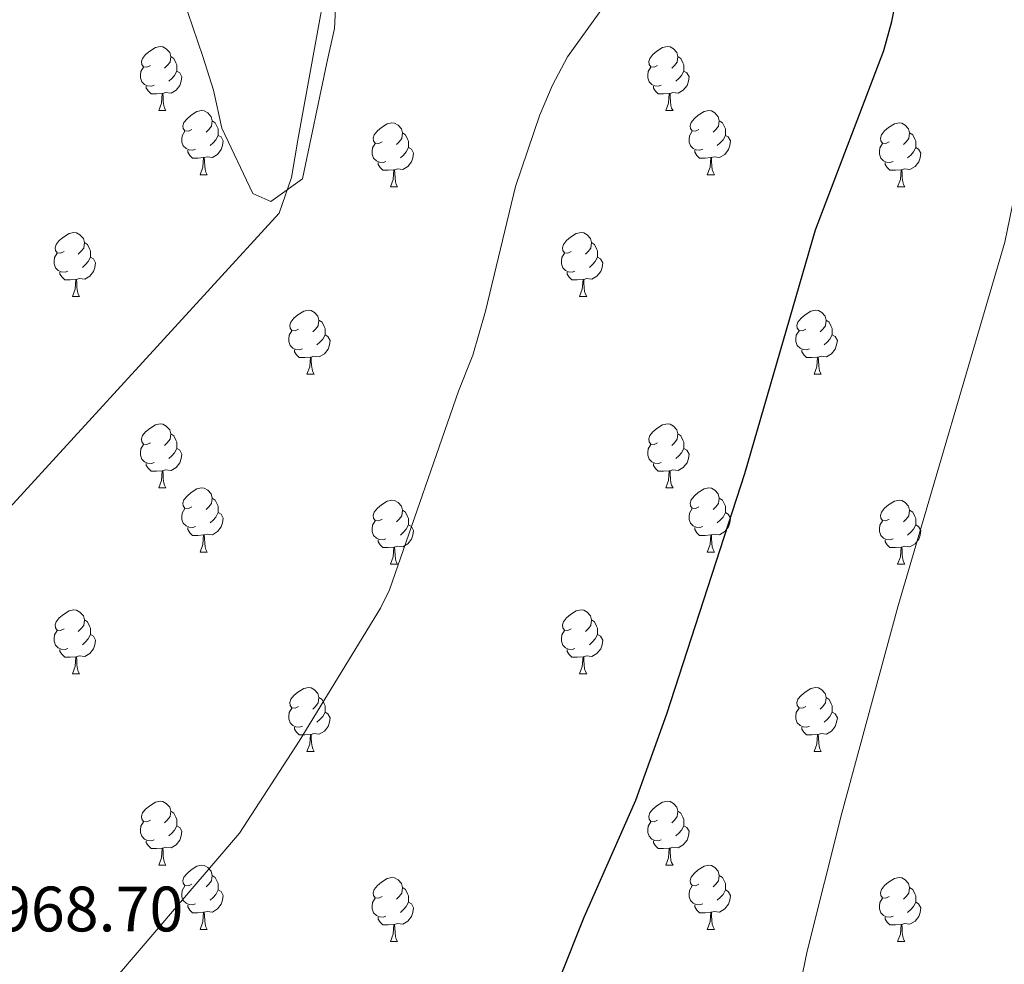
# Model space of a CAD drawing. Extents: x 592546 to 597042, y 763573 to 766604.
# Drawn here: x 594212 to 594366, y 764486 to 764633 of the extents above; entities that cross this region are included whole.
import ezdxf

# ---------------------------------------------------------------- set-up
doc = ezdxf.new("R2010")
doc.units = 0
doc.header["$MEASUREMENT"] = 0
for name, color, linetype in [('Nivel 1', 7, 'Continuous'), ('Nivel 36', 7, 'Continuous'), ('Nivel 4', 7, 'Continuous'), ('Nivel 41', 7, 'Continuous'), ('Nivel 5', 7, 'Continuous'), ('Nivel 61', 7, 'Continuous'), ('Nivel 63', 7, 'Continuous')]:
    doc.layers.add(name, color=color, linetype=linetype)
doc.styles.add('Style-arial', font='arial.shx', dxfattribs={"bigfont": 'arialbig.shx'})
doc.linetypes.add('5limun', pattern='A,16,-16,[2,dgnlstyle.shx,S=0.128,R=0,X=0,Y=0],-16,16,-8', length=72)

msp = doc.modelspace()

# ---------------------------------------------------------------- linework, layer by layer
at = {"layer": 'Nivel 1', "color": 19, "linetype": '5limun', "lineweight": 0, "ltscale": 0.5}
msp.add_polyline3d([(594207.034, 764750.967, 964.268), (594231.358, 764731.521, 965.445), (594256.196, 764711.701, 966.208), (594267.943, 764700.065, 966.549), (594262.568, 764654.094, 965.173), (594255.435, 764614.833, 964.837), (594254.388, 764608.715, 964.955), (594252.443, 764603.092, 965.261), (594166.867, 764509.721, 980.998)], dxfattribs=at)
at = {"layer": 'Nivel 36', "color": 92, "linetype": 'Continuous', "lineweight": 0, "flags": 128}
for points in [[(594232.297, 764626.217), (594231.767, 764625.952), (594231.237, 764626.007), (594230.972, 764626.377), (594230.917, 764626.802), (594231.077, 764627.322), (594231.557, 764627.917), (594232.192, 764628.447), (594233.092, 764629.032), (594233.837, 764629.192), (594234.262, 764629.137), (594234.792, 764628.822), (594235.322, 764628.237), (594235.482, 764627.597), (594235.372, 764626.747), (594234.947, 764626.217), (594234.527, 764625.792)], [(594311.624, 764626.217), (594311.094, 764625.952), (594310.564, 764626.007), (594310.299, 764626.377), (594310.244, 764626.802), (594310.404, 764627.322), (594310.884, 764627.917), (594311.519, 764628.447), (594312.419, 764629.032), (594313.164, 764629.192), (594313.589, 764629.137), (594314.119, 764628.822), (594314.649, 764628.237), (594314.809, 764627.597), (594314.699, 764626.747), (594314.274, 764626.217), (594313.854, 764625.792)], [(594235.482, 764627.597), (594235.957, 764627.282), (594236.272, 764626.642), (594236.432, 764626.322), (594236.432, 764625.742), (594236.432, 764625.317), (594236.062, 764624.627), (594235.642, 764624.147), (594235.162, 764623.727)], [(594314.809, 764627.597), (594315.284, 764627.282), (594315.599, 764626.642), (594315.759, 764626.322), (594315.759, 764625.742), (594315.759, 764625.317), (594315.389, 764624.627), (594314.969, 764624.147), (594314.489, 764623.727)], [(594232.882, 764623.137), (594232.457, 764622.977), (594231.872, 764623.037), (594231.397, 764623.247), (594230.972, 764623.672), (594230.757, 764624.257), (594230.757, 764624.677), (594230.812, 764625.262), (594231.237, 764625.952)], [(594312.209, 764623.137), (594311.784, 764622.977), (594311.199, 764623.037), (594310.724, 764623.247), (594310.299, 764623.672), (594310.084, 764624.257), (594310.084, 764624.677), (594310.139, 764625.262), (594310.564, 764625.952)], [(594236.432, 764625.317), (594236.887, 764625.067), (594237.232, 764624.452), (594237.122, 764623.727), (594236.912, 764623.087), (594236.327, 764622.347), (594235.532, 764621.867), (594234.682, 764621.972), (594234.252, 764621.842)], [(594315.759, 764625.317), (594316.214, 764625.067), (594316.559, 764624.452), (594316.449, 764623.727), (594316.239, 764623.087), (594315.654, 764622.347), (594314.859, 764621.867), (594314.009, 764621.972), (594313.579, 764621.842)], [(594234.142, 764621.842), (594233.252, 764621.757), (594232.407, 764621.757), (594231.982, 764622.187), (594231.662, 764622.662), (594231.662, 764622.977)], [(594313.469, 764621.842), (594312.579, 764621.757), (594311.734, 764621.757), (594311.309, 764622.187), (594310.989, 764622.662), (594310.989, 764622.977)], [(594233.597, 764619.157), (594234.032, 764620.317), (594234.142, 764621.842), (594234.252, 764621.842), (594234.287, 764621.257), (594234.322, 764620.572), (594234.392, 764619.957), (594234.507, 764619.557), (594234.722, 764619.157)], [(594312.924, 764619.157), (594313.359, 764620.317), (594313.469, 764621.842), (594313.579, 764621.842), (594313.614, 764621.257), (594313.649, 764620.572), (594313.719, 764619.957), (594313.834, 764619.557), (594314.049, 764619.157)], [(594233.597, 764619.157), (594234.722, 764619.157)], [(594238.772, 764616.182), (594238.242, 764615.917), (594237.712, 764615.972), (594237.447, 764616.342), (594237.392, 764616.767), (594237.552, 764617.287), (594238.032, 764617.882), (594238.667, 764618.412), (594239.567, 764618.997), (594240.312, 764619.157), (594240.737, 764619.102), (594241.267, 764618.787), (594241.797, 764618.202), (594241.957, 764617.562), (594241.847, 764616.712), (594241.422, 764616.182), (594241.002, 764615.757)], [(594312.924, 764619.157), (594314.049, 764619.157)], [(594318.099, 764616.182), (594317.569, 764615.917), (594317.039, 764615.972), (594316.774, 764616.342), (594316.719, 764616.767), (594316.879, 764617.287), (594317.359, 764617.882), (594317.994, 764618.412), (594318.894, 764618.997), (594319.639, 764619.157), (594320.064, 764619.102), (594320.594, 764618.787), (594321.124, 764618.202), (594321.284, 764617.562), (594321.174, 764616.712), (594320.749, 764616.182), (594320.329, 764615.757)], [(594241.957, 764617.562), (594242.432, 764617.247), (594242.747, 764616.607), (594242.907, 764616.287), (594242.907, 764615.707), (594242.907, 764615.282), (594242.537, 764614.592), (594242.117, 764614.112), (594241.637, 764613.692)], [(594268.544, 764614.277), (594268.014, 764614.012), (594267.484, 764614.067), (594267.219, 764614.437), (594267.164, 764614.862), (594267.324, 764615.382), (594267.804, 764615.977), (594268.439, 764616.507), (594269.339, 764617.092), (594270.084, 764617.252), (594270.509, 764617.197), (594271.039, 764616.882), (594271.569, 764616.297), (594271.729, 764615.657), (594271.619, 764614.807), (594271.194, 764614.277), (594270.774, 764613.852)], [(594321.284, 764617.562), (594321.759, 764617.247), (594322.074, 764616.607), (594322.234, 764616.287), (594322.234, 764615.707), (594322.234, 764615.282), (594321.864, 764614.592), (594321.444, 764614.112), (594320.964, 764613.692)], [(594347.871, 764614.277), (594347.341, 764614.012), (594346.811, 764614.067), (594346.546, 764614.437), (594346.491, 764614.862), (594346.651, 764615.382), (594347.131, 764615.977), (594347.766, 764616.507), (594348.666, 764617.092), (594349.411, 764617.252), (594349.836, 764617.197), (594350.366, 764616.882), (594350.896, 764616.297), (594351.056, 764615.657), (594350.946, 764614.807), (594350.521, 764614.277), (594350.101, 764613.852)], [(594239.357, 764613.102), (594238.932, 764612.942), (594238.347, 764613.002), (594237.872, 764613.212), (594237.447, 764613.637), (594237.232, 764614.222), (594237.232, 764614.642), (594237.287, 764615.227), (594237.712, 764615.917)], [(594242.907, 764615.282), (594243.362, 764615.032), (594243.707, 764614.417), (594243.597, 764613.692), (594243.387, 764613.052), (594242.802, 764612.312), (594242.007, 764611.832), (594241.157, 764611.937), (594240.727, 764611.807)], [(594271.729, 764615.657), (594272.204, 764615.342), (594272.519, 764614.702), (594272.679, 764614.382), (594272.679, 764613.802), (594272.679, 764613.377), (594272.309, 764612.687), (594271.889, 764612.207), (594271.409, 764611.787)], [(594318.684, 764613.102), (594318.259, 764612.942), (594317.674, 764613.002), (594317.199, 764613.212), (594316.774, 764613.637), (594316.559, 764614.222), (594316.559, 764614.642), (594316.614, 764615.227), (594317.039, 764615.917)], [(594322.234, 764615.282), (594322.689, 764615.032), (594323.034, 764614.417), (594322.924, 764613.692), (594322.714, 764613.052), (594322.129, 764612.312), (594321.334, 764611.832), (594320.484, 764611.937), (594320.054, 764611.807)], [(594351.056, 764615.657), (594351.531, 764615.342), (594351.846, 764614.702), (594352.006, 764614.382), (594352.006, 764613.802), (594352.006, 764613.377), (594351.636, 764612.687), (594351.216, 764612.207), (594350.736, 764611.787)], [(594269.129, 764611.197), (594268.704, 764611.037), (594268.119, 764611.097), (594267.644, 764611.307), (594267.219, 764611.732), (594267.004, 764612.317), (594267.004, 764612.737), (594267.059, 764613.322), (594267.484, 764614.012)], [(594272.679, 764613.377), (594273.134, 764613.127), (594273.479, 764612.512), (594273.369, 764611.787), (594273.159, 764611.147), (594272.574, 764610.407), (594271.779, 764609.927), (594270.929, 764610.032), (594270.499, 764609.902)], [(594348.456, 764611.197), (594348.031, 764611.037), (594347.446, 764611.097), (594346.971, 764611.307), (594346.546, 764611.732), (594346.331, 764612.317), (594346.331, 764612.737), (594346.386, 764613.322), (594346.811, 764614.012)], [(594352.006, 764613.377), (594352.461, 764613.127), (594352.806, 764612.512), (594352.696, 764611.787), (594352.486, 764611.147), (594351.901, 764610.407), (594351.106, 764609.927), (594350.256, 764610.032), (594349.826, 764609.902)], [(594240.617, 764611.807), (594239.727, 764611.722), (594238.882, 764611.722), (594238.457, 764612.152), (594238.137, 764612.627), (594238.137, 764612.942)], [(594240.072, 764609.122), (594240.507, 764610.282), (594240.617, 764611.807), (594240.727, 764611.807), (594240.762, 764611.222), (594240.797, 764610.537), (594240.867, 764609.922), (594240.982, 764609.522), (594241.197, 764609.122)], [(594319.944, 764611.807), (594319.054, 764611.722), (594318.209, 764611.722), (594317.784, 764612.152), (594317.464, 764612.627), (594317.464, 764612.942)], [(594319.399, 764609.122), (594319.834, 764610.282), (594319.944, 764611.807), (594320.054, 764611.807), (594320.089, 764611.222), (594320.124, 764610.537), (594320.194, 764609.922), (594320.309, 764609.522), (594320.524, 764609.122)], [(594270.389, 764609.902), (594269.499, 764609.817), (594268.654, 764609.817), (594268.229, 764610.247), (594267.909, 764610.722), (594267.909, 764611.037)], [(594349.716, 764609.902), (594348.826, 764609.817), (594347.981, 764609.817), (594347.556, 764610.247), (594347.236, 764610.722), (594347.236, 764611.037)], [(594240.072, 764609.122), (594241.197, 764609.122)], [(594269.844, 764607.217), (594270.279, 764608.377), (594270.389, 764609.902), (594270.499, 764609.902), (594270.534, 764609.317), (594270.569, 764608.632), (594270.639, 764608.017), (594270.754, 764607.617), (594270.969, 764607.217)], [(594319.399, 764609.122), (594320.524, 764609.122)], [(594349.171, 764607.217), (594349.606, 764608.377), (594349.716, 764609.902), (594349.826, 764609.902), (594349.861, 764609.317), (594349.896, 764608.632), (594349.966, 764608.017), (594350.081, 764607.617), (594350.296, 764607.217)], [(594269.844, 764607.217), (594270.969, 764607.217)], [(594349.171, 764607.217), (594350.296, 764607.217)], [(594218.794, 764597.134), (594218.264, 764596.869), (594217.734, 764596.924), (594217.469, 764597.294), (594217.414, 764597.719), (594217.574, 764598.239), (594218.054, 764598.834), (594218.689, 764599.364), (594219.589, 764599.949), (594220.334, 764600.109), (594220.759, 764600.054), (594221.289, 764599.739), (594221.819, 764599.154), (594221.979, 764598.514), (594221.869, 764597.664), (594221.444, 764597.134), (594221.024, 764596.709)], [(594298.121, 764597.134), (594297.591, 764596.869), (594297.061, 764596.924), (594296.796, 764597.294), (594296.741, 764597.719), (594296.901, 764598.239), (594297.381, 764598.834), (594298.016, 764599.364), (594298.916, 764599.949), (594299.661, 764600.109), (594300.086, 764600.054), (594300.616, 764599.739), (594301.146, 764599.154), (594301.306, 764598.514), (594301.196, 764597.664), (594300.771, 764597.134), (594300.351, 764596.709)], [(594221.979, 764598.514), (594222.454, 764598.199), (594222.769, 764597.559), (594222.929, 764597.239), (594222.929, 764596.659), (594222.929, 764596.234), (594222.559, 764595.544), (594222.139, 764595.064), (594221.659, 764594.644)], [(594301.306, 764598.514), (594301.781, 764598.199), (594302.096, 764597.559), (594302.256, 764597.239), (594302.256, 764596.659), (594302.256, 764596.234), (594301.886, 764595.544), (594301.466, 764595.064), (594300.986, 764594.644)], [(594219.379, 764594.054), (594218.954, 764593.894), (594218.369, 764593.954), (594217.894, 764594.164), (594217.469, 764594.589), (594217.254, 764595.174), (594217.254, 764595.594), (594217.309, 764596.179), (594217.734, 764596.869)], [(594222.929, 764596.234), (594223.384, 764595.984), (594223.729, 764595.369), (594223.619, 764594.644), (594223.409, 764594.004), (594222.824, 764593.264), (594222.029, 764592.784), (594221.179, 764592.889), (594220.749, 764592.759)], [(594298.706, 764594.054), (594298.281, 764593.894), (594297.696, 764593.954), (594297.221, 764594.164), (594296.796, 764594.589), (594296.581, 764595.174), (594296.581, 764595.594), (594296.636, 764596.179), (594297.061, 764596.869)], [(594302.256, 764596.234), (594302.711, 764595.984), (594303.056, 764595.369), (594302.946, 764594.644), (594302.736, 764594.004), (594302.151, 764593.264), (594301.356, 764592.784), (594300.506, 764592.889), (594300.076, 764592.759)], [(594220.639, 764592.759), (594219.749, 764592.674), (594218.904, 764592.674), (594218.479, 764593.104), (594218.159, 764593.579), (594218.159, 764593.894)], [(594299.966, 764592.759), (594299.076, 764592.674), (594298.231, 764592.674), (594297.806, 764593.104), (594297.486, 764593.579), (594297.486, 764593.894)], [(594220.094, 764590.074), (594220.529, 764591.234), (594220.639, 764592.759), (594220.749, 764592.759), (594220.784, 764592.174), (594220.819, 764591.489), (594220.889, 764590.874), (594221.004, 764590.474), (594221.219, 764590.074)], [(594299.421, 764590.074), (594299.856, 764591.234), (594299.966, 764592.759), (594300.076, 764592.759), (594300.111, 764592.174), (594300.146, 764591.489), (594300.216, 764590.874), (594300.331, 764590.474), (594300.546, 764590.074)], [(594220.094, 764590.074), (594221.219, 764590.074)], [(594299.421, 764590.074), (594300.546, 764590.074)], [(594255.485, 764584.994), (594254.955, 764584.729), (594254.425, 764584.784), (594254.16, 764585.154), (594254.105, 764585.579), (594254.265, 764586.099), (594254.745, 764586.694), (594255.38, 764587.224), (594256.28, 764587.809), (594257.025, 764587.969), (594257.45, 764587.914), (594257.98, 764587.599), (594258.51, 764587.014), (594258.67, 764586.374), (594258.56, 764585.524), (594258.135, 764584.994), (594257.715, 764584.569)], [(594334.812, 764584.994), (594334.282, 764584.729), (594333.752, 764584.784), (594333.487, 764585.154), (594333.432, 764585.579), (594333.592, 764586.099), (594334.072, 764586.694), (594334.707, 764587.224), (594335.607, 764587.809), (594336.352, 764587.969), (594336.777, 764587.914), (594337.307, 764587.599), (594337.837, 764587.014), (594337.997, 764586.374), (594337.887, 764585.524), (594337.462, 764584.994), (594337.042, 764584.569)], [(594258.67, 764586.374), (594259.145, 764586.059), (594259.46, 764585.419), (594259.62, 764585.099), (594259.62, 764584.519), (594259.62, 764584.094), (594259.25, 764583.404), (594258.83, 764582.924), (594258.35, 764582.504)], [(594337.997, 764586.374), (594338.472, 764586.059), (594338.787, 764585.419), (594338.947, 764585.099), (594338.947, 764584.519), (594338.947, 764584.094), (594338.577, 764583.404), (594338.157, 764582.924), (594337.677, 764582.504)], [(594256.07, 764581.914), (594255.645, 764581.754), (594255.06, 764581.814), (594254.585, 764582.024), (594254.16, 764582.449), (594253.945, 764583.034), (594253.945, 764583.454), (594254, 764584.039), (594254.425, 764584.729)], [(594259.62, 764584.094), (594260.075, 764583.844), (594260.42, 764583.229), (594260.31, 764582.504), (594260.1, 764581.864), (594259.515, 764581.124), (594258.72, 764580.644), (594257.87, 764580.749), (594257.44, 764580.619)], [(594335.397, 764581.914), (594334.972, 764581.754), (594334.387, 764581.814), (594333.912, 764582.024), (594333.487, 764582.449), (594333.272, 764583.034), (594333.272, 764583.454), (594333.327, 764584.039), (594333.752, 764584.729)], [(594338.947, 764584.094), (594339.402, 764583.844), (594339.747, 764583.229), (594339.637, 764582.504), (594339.427, 764581.864), (594338.842, 764581.124), (594338.047, 764580.644), (594337.197, 764580.749), (594336.767, 764580.619)], [(594257.33, 764580.619), (594256.44, 764580.534), (594255.595, 764580.534), (594255.17, 764580.964), (594254.85, 764581.439), (594254.85, 764581.754)], [(594336.657, 764580.619), (594335.767, 764580.534), (594334.922, 764580.534), (594334.497, 764580.964), (594334.177, 764581.439), (594334.177, 764581.754)], [(594256.785, 764577.934), (594257.22, 764579.094), (594257.33, 764580.619), (594257.44, 764580.619), (594257.475, 764580.034), (594257.51, 764579.349), (594257.58, 764578.734), (594257.695, 764578.334), (594257.91, 764577.934)], [(594336.112, 764577.934), (594336.547, 764579.094), (594336.657, 764580.619), (594336.767, 764580.619), (594336.802, 764580.034), (594336.837, 764579.349), (594336.907, 764578.734), (594337.022, 764578.334), (594337.237, 764577.934)], [(594256.785, 764577.934), (594257.91, 764577.934)], [(594336.112, 764577.934), (594337.237, 764577.934)], [(594232.297, 764567.225), (594231.767, 764566.96), (594231.237, 764567.015), (594230.972, 764567.385), (594230.917, 764567.81), (594231.077, 764568.33), (594231.557, 764568.925), (594232.192, 764569.455), (594233.092, 764570.04), (594233.837, 764570.2), (594234.262, 764570.145), (594234.792, 764569.83), (594235.322, 764569.245), (594235.482, 764568.605), (594235.372, 764567.755), (594234.947, 764567.225), (594234.527, 764566.8)], [(594311.624, 764567.225), (594311.094, 764566.96), (594310.564, 764567.015), (594310.299, 764567.385), (594310.244, 764567.81), (594310.404, 764568.33), (594310.884, 764568.925), (594311.519, 764569.455), (594312.419, 764570.04), (594313.164, 764570.2), (594313.589, 764570.145), (594314.119, 764569.83), (594314.649, 764569.245), (594314.809, 764568.605), (594314.699, 764567.755), (594314.274, 764567.225), (594313.854, 764566.8)], [(594235.482, 764568.605), (594235.957, 764568.29), (594236.272, 764567.65), (594236.432, 764567.33), (594236.432, 764566.75), (594236.432, 764566.325), (594236.062, 764565.635), (594235.642, 764565.155), (594235.162, 764564.735)], [(594314.809, 764568.605), (594315.284, 764568.29), (594315.599, 764567.65), (594315.759, 764567.33), (594315.759, 764566.75), (594315.759, 764566.325), (594315.389, 764565.635), (594314.969, 764565.155), (594314.489, 764564.735)], [(594232.882, 764564.145), (594232.457, 764563.985), (594231.872, 764564.045), (594231.397, 764564.255), (594230.972, 764564.68), (594230.757, 764565.265), (594230.757, 764565.685), (594230.812, 764566.27), (594231.237, 764566.96)], [(594312.209, 764564.145), (594311.784, 764563.985), (594311.199, 764564.045), (594310.724, 764564.255), (594310.299, 764564.68), (594310.084, 764565.265), (594310.084, 764565.685), (594310.139, 764566.27), (594310.564, 764566.96)], [(594236.432, 764566.325), (594236.887, 764566.075), (594237.232, 764565.46), (594237.122, 764564.735), (594236.912, 764564.095), (594236.327, 764563.355), (594235.532, 764562.875), (594234.682, 764562.98), (594234.252, 764562.85)], [(594315.759, 764566.325), (594316.214, 764566.075), (594316.559, 764565.46), (594316.449, 764564.735), (594316.239, 764564.095), (594315.654, 764563.355), (594314.859, 764562.875), (594314.009, 764562.98), (594313.579, 764562.85)], [(594234.142, 764562.85), (594233.252, 764562.765), (594232.407, 764562.765), (594231.982, 764563.195), (594231.662, 764563.67), (594231.662, 764563.985)], [(594313.469, 764562.85), (594312.579, 764562.765), (594311.734, 764562.765), (594311.309, 764563.195), (594310.989, 764563.67), (594310.989, 764563.985)], [(594233.597, 764560.165), (594234.032, 764561.325), (594234.142, 764562.85), (594234.252, 764562.85), (594234.287, 764562.265), (594234.322, 764561.58), (594234.392, 764560.965), (594234.507, 764560.565), (594234.722, 764560.165)], [(594312.924, 764560.165), (594313.359, 764561.325), (594313.469, 764562.85), (594313.579, 764562.85), (594313.614, 764562.265), (594313.649, 764561.58), (594313.719, 764560.965), (594313.834, 764560.565), (594314.049, 764560.165)], [(594233.597, 764560.165), (594234.722, 764560.165)], [(594238.772, 764557.19), (594238.242, 764556.925), (594237.712, 764556.98), (594237.447, 764557.35), (594237.392, 764557.775), (594237.552, 764558.295), (594238.032, 764558.89), (594238.667, 764559.42), (594239.567, 764560.005), (594240.312, 764560.165), (594240.737, 764560.11), (594241.267, 764559.795), (594241.797, 764559.21), (594241.957, 764558.57), (594241.847, 764557.72), (594241.422, 764557.19), (594241.002, 764556.765)], [(594312.924, 764560.165), (594314.049, 764560.165)], [(594318.099, 764557.19), (594317.569, 764556.925), (594317.039, 764556.98), (594316.774, 764557.35), (594316.719, 764557.775), (594316.879, 764558.295), (594317.359, 764558.89), (594317.994, 764559.42), (594318.894, 764560.005), (594319.639, 764560.165), (594320.064, 764560.11), (594320.594, 764559.795), (594321.124, 764559.21), (594321.284, 764558.57), (594321.174, 764557.72), (594320.749, 764557.19), (594320.329, 764556.765)], [(594241.957, 764558.57), (594242.432, 764558.255), (594242.747, 764557.615), (594242.907, 764557.295), (594242.907, 764556.715), (594242.907, 764556.29), (594242.537, 764555.6), (594242.117, 764555.12), (594241.637, 764554.7)], [(594268.544, 764555.285), (594268.014, 764555.02), (594267.484, 764555.075), (594267.219, 764555.445), (594267.164, 764555.87), (594267.324, 764556.39), (594267.804, 764556.985), (594268.439, 764557.515), (594269.339, 764558.1), (594270.084, 764558.26), (594270.509, 764558.205), (594271.039, 764557.89), (594271.569, 764557.305), (594271.729, 764556.665), (594271.619, 764555.815), (594271.194, 764555.285), (594270.774, 764554.86)], [(594321.284, 764558.57), (594321.759, 764558.255), (594322.074, 764557.615), (594322.234, 764557.295), (594322.234, 764556.715), (594322.234, 764556.29), (594321.864, 764555.6), (594321.444, 764555.12), (594320.964, 764554.7)], [(594347.871, 764555.285), (594347.341, 764555.02), (594346.811, 764555.075), (594346.546, 764555.445), (594346.491, 764555.87), (594346.651, 764556.39), (594347.131, 764556.985), (594347.766, 764557.515), (594348.666, 764558.1), (594349.411, 764558.26), (594349.836, 764558.205), (594350.366, 764557.89), (594350.896, 764557.305), (594351.056, 764556.665), (594350.946, 764555.815), (594350.521, 764555.285), (594350.101, 764554.86)], [(594239.357, 764554.11), (594238.932, 764553.95), (594238.347, 764554.01), (594237.872, 764554.22), (594237.447, 764554.645), (594237.232, 764555.23), (594237.232, 764555.65), (594237.287, 764556.235), (594237.712, 764556.925)], [(594242.907, 764556.29), (594243.362, 764556.04), (594243.707, 764555.425), (594243.597, 764554.7), (594243.387, 764554.06), (594242.802, 764553.32), (594242.007, 764552.84), (594241.157, 764552.945), (594240.727, 764552.815)], [(594271.729, 764556.665), (594272.204, 764556.35), (594272.519, 764555.71), (594272.679, 764555.39), (594272.679, 764554.81), (594272.679, 764554.385), (594272.309, 764553.695), (594271.889, 764553.215), (594271.409, 764552.795)], [(594318.684, 764554.11), (594318.259, 764553.95), (594317.674, 764554.01), (594317.199, 764554.22), (594316.774, 764554.645), (594316.559, 764555.23), (594316.559, 764555.65), (594316.614, 764556.235), (594317.039, 764556.925)], [(594322.234, 764556.29), (594322.689, 764556.04), (594323.034, 764555.425), (594322.924, 764554.7), (594322.714, 764554.06), (594322.129, 764553.32), (594321.334, 764552.84), (594320.484, 764552.945), (594320.054, 764552.815)], [(594351.056, 764556.665), (594351.531, 764556.35), (594351.846, 764555.71), (594352.006, 764555.39), (594352.006, 764554.81), (594352.006, 764554.385), (594351.636, 764553.695), (594351.216, 764553.215), (594350.736, 764552.795)], [(594269.129, 764552.205), (594268.704, 764552.045), (594268.119, 764552.105), (594267.644, 764552.315), (594267.219, 764552.74), (594267.004, 764553.325), (594267.004, 764553.745), (594267.059, 764554.33), (594267.484, 764555.02)], [(594348.456, 764552.205), (594348.031, 764552.045), (594347.446, 764552.105), (594346.971, 764552.315), (594346.546, 764552.74), (594346.331, 764553.325), (594346.331, 764553.745), (594346.386, 764554.33), (594346.811, 764555.02)], [(594240.617, 764552.815), (594239.727, 764552.73), (594238.882, 764552.73), (594238.457, 764553.16), (594238.137, 764553.635), (594238.137, 764553.95)], [(594272.679, 764554.385), (594273.134, 764554.135), (594273.479, 764553.52), (594273.369, 764552.795), (594273.159, 764552.155), (594272.574, 764551.415), (594271.779, 764550.935), (594270.929, 764551.04), (594270.499, 764550.91)], [(594319.944, 764552.815), (594319.054, 764552.73), (594318.209, 764552.73), (594317.784, 764553.16), (594317.464, 764553.635), (594317.464, 764553.95)], [(594352.006, 764554.385), (594352.461, 764554.135), (594352.806, 764553.52), (594352.696, 764552.795), (594352.486, 764552.155), (594351.901, 764551.415), (594351.106, 764550.935), (594350.256, 764551.04), (594349.826, 764550.91)], [(594240.072, 764550.13), (594240.507, 764551.29), (594240.617, 764552.815), (594240.727, 764552.815), (594240.762, 764552.23), (594240.797, 764551.545), (594240.867, 764550.93), (594240.982, 764550.53), (594241.197, 764550.13)], [(594270.389, 764550.91), (594269.499, 764550.825), (594268.654, 764550.825), (594268.229, 764551.255), (594267.909, 764551.73), (594267.909, 764552.045)], [(594319.399, 764550.13), (594319.834, 764551.29), (594319.944, 764552.815), (594320.054, 764552.815), (594320.089, 764552.23), (594320.124, 764551.545), (594320.194, 764550.93), (594320.309, 764550.53), (594320.524, 764550.13)], [(594349.716, 764550.91), (594348.826, 764550.825), (594347.981, 764550.825), (594347.556, 764551.255), (594347.236, 764551.73), (594347.236, 764552.045)], [(594240.072, 764550.13), (594241.197, 764550.13)], [(594269.844, 764548.225), (594270.279, 764549.385), (594270.389, 764550.91), (594270.499, 764550.91), (594270.534, 764550.325), (594270.569, 764549.64), (594270.639, 764549.025), (594270.754, 764548.625), (594270.969, 764548.225)], [(594319.399, 764550.13), (594320.524, 764550.13)], [(594349.171, 764548.225), (594349.606, 764549.385), (594349.716, 764550.91), (594349.826, 764550.91), (594349.861, 764550.325), (594349.896, 764549.64), (594349.966, 764549.025), (594350.081, 764548.625), (594350.296, 764548.225)], [(594269.844, 764548.225), (594270.969, 764548.225)], [(594349.171, 764548.225), (594350.296, 764548.225)], [(594218.794, 764538.142), (594218.264, 764537.877), (594217.734, 764537.932), (594217.469, 764538.302), (594217.414, 764538.727), (594217.574, 764539.247), (594218.054, 764539.842), (594218.689, 764540.372), (594219.589, 764540.957), (594220.334, 764541.117), (594220.759, 764541.062), (594221.289, 764540.747), (594221.819, 764540.162), (594221.979, 764539.522), (594221.869, 764538.672), (594221.444, 764538.142), (594221.024, 764537.717)], [(594298.121, 764538.142), (594297.591, 764537.877), (594297.061, 764537.932), (594296.796, 764538.302), (594296.741, 764538.727), (594296.901, 764539.247), (594297.381, 764539.842), (594298.016, 764540.372), (594298.916, 764540.957), (594299.661, 764541.117), (594300.086, 764541.062), (594300.616, 764540.747), (594301.146, 764540.162), (594301.306, 764539.522), (594301.196, 764538.672), (594300.771, 764538.142), (594300.351, 764537.717)], [(594221.979, 764539.522), (594222.454, 764539.207), (594222.769, 764538.567), (594222.929, 764538.247), (594222.929, 764537.667), (594222.929, 764537.242), (594222.559, 764536.552), (594222.139, 764536.072), (594221.659, 764535.652)], [(594301.306, 764539.522), (594301.781, 764539.207), (594302.096, 764538.567), (594302.256, 764538.247), (594302.256, 764537.667), (594302.256, 764537.242), (594301.886, 764536.552), (594301.466, 764536.072), (594300.986, 764535.652)], [(594219.379, 764535.062), (594218.954, 764534.902), (594218.369, 764534.962), (594217.894, 764535.172), (594217.469, 764535.597), (594217.254, 764536.182), (594217.254, 764536.602), (594217.309, 764537.187), (594217.734, 764537.877)], [(594298.706, 764535.062), (594298.281, 764534.902), (594297.696, 764534.962), (594297.221, 764535.172), (594296.796, 764535.597), (594296.581, 764536.182), (594296.581, 764536.602), (594296.636, 764537.187), (594297.061, 764537.877)], [(594222.929, 764537.242), (594223.384, 764536.992), (594223.729, 764536.377), (594223.619, 764535.652), (594223.409, 764535.012), (594222.824, 764534.272), (594222.029, 764533.792), (594221.179, 764533.897), (594220.749, 764533.767)], [(594302.256, 764537.242), (594302.711, 764536.992), (594303.056, 764536.377), (594302.946, 764535.652), (594302.736, 764535.012), (594302.151, 764534.272), (594301.356, 764533.792), (594300.506, 764533.897), (594300.076, 764533.767)], [(594220.639, 764533.767), (594219.749, 764533.682), (594218.904, 764533.682), (594218.479, 764534.112), (594218.159, 764534.587), (594218.159, 764534.902)], [(594299.966, 764533.767), (594299.076, 764533.682), (594298.231, 764533.682), (594297.806, 764534.112), (594297.486, 764534.587), (594297.486, 764534.902)], [(594220.094, 764531.082), (594220.529, 764532.242), (594220.639, 764533.767), (594220.749, 764533.767), (594220.784, 764533.182), (594220.819, 764532.497), (594220.889, 764531.882), (594221.004, 764531.482), (594221.219, 764531.082)], [(594299.421, 764531.082), (594299.856, 764532.242), (594299.966, 764533.767), (594300.076, 764533.767), (594300.111, 764533.182), (594300.146, 764532.497), (594300.216, 764531.882), (594300.331, 764531.482), (594300.546, 764531.082)], [(594220.094, 764531.082), (594221.219, 764531.082)], [(594299.421, 764531.082), (594300.546, 764531.082)], [(594255.485, 764526.002), (594254.955, 764525.737), (594254.425, 764525.792), (594254.16, 764526.162), (594254.105, 764526.587), (594254.265, 764527.107), (594254.745, 764527.702), (594255.38, 764528.232), (594256.28, 764528.817), (594257.025, 764528.977), (594257.45, 764528.922), (594257.98, 764528.607), (594258.51, 764528.022), (594258.67, 764527.382), (594258.56, 764526.532), (594258.135, 764526.002), (594257.715, 764525.577)], [(594334.812, 764526.002), (594334.282, 764525.737), (594333.752, 764525.792), (594333.487, 764526.162), (594333.432, 764526.587), (594333.592, 764527.107), (594334.072, 764527.702), (594334.707, 764528.232), (594335.607, 764528.817), (594336.352, 764528.977), (594336.777, 764528.922), (594337.307, 764528.607), (594337.837, 764528.022), (594337.997, 764527.382), (594337.887, 764526.532), (594337.462, 764526.002), (594337.042, 764525.577)], [(594258.67, 764527.382), (594259.145, 764527.067), (594259.46, 764526.427), (594259.62, 764526.107), (594259.62, 764525.527), (594259.62, 764525.102), (594259.25, 764524.412), (594258.83, 764523.932), (594258.35, 764523.512)], [(594337.997, 764527.382), (594338.472, 764527.067), (594338.787, 764526.427), (594338.947, 764526.107), (594338.947, 764525.527), (594338.947, 764525.102), (594338.577, 764524.412), (594338.157, 764523.932), (594337.677, 764523.512)], [(594256.07, 764522.922), (594255.645, 764522.762), (594255.06, 764522.822), (594254.585, 764523.032), (594254.16, 764523.457), (594253.945, 764524.042), (594253.945, 764524.462), (594254, 764525.047), (594254.425, 764525.737)], [(594335.397, 764522.922), (594334.972, 764522.762), (594334.387, 764522.822), (594333.912, 764523.032), (594333.487, 764523.457), (594333.272, 764524.042), (594333.272, 764524.462), (594333.327, 764525.047), (594333.752, 764525.737)], [(594259.62, 764525.102), (594260.075, 764524.852), (594260.42, 764524.237), (594260.31, 764523.512), (594260.1, 764522.872), (594259.515, 764522.132), (594258.72, 764521.652), (594257.87, 764521.757), (594257.44, 764521.627)], [(594338.947, 764525.102), (594339.402, 764524.852), (594339.747, 764524.237), (594339.637, 764523.512), (594339.427, 764522.872), (594338.842, 764522.132), (594338.047, 764521.652), (594337.197, 764521.757), (594336.767, 764521.627)], [(594257.33, 764521.627), (594256.44, 764521.542), (594255.595, 764521.542), (594255.17, 764521.972), (594254.85, 764522.447), (594254.85, 764522.762)], [(594336.657, 764521.627), (594335.767, 764521.542), (594334.922, 764521.542), (594334.497, 764521.972), (594334.177, 764522.447), (594334.177, 764522.762)], [(594256.785, 764518.942), (594257.22, 764520.102), (594257.33, 764521.627), (594257.44, 764521.627), (594257.475, 764521.042), (594257.51, 764520.357), (594257.58, 764519.742), (594257.695, 764519.342), (594257.91, 764518.942)], [(594336.112, 764518.942), (594336.547, 764520.102), (594336.657, 764521.627), (594336.767, 764521.627), (594336.802, 764521.042), (594336.837, 764520.357), (594336.907, 764519.742), (594337.022, 764519.342), (594337.237, 764518.942)], [(594256.785, 764518.942), (594257.91, 764518.942)], [(594336.112, 764518.942), (594337.237, 764518.942)], [(594232.297, 764508.233), (594231.767, 764507.968), (594231.237, 764508.023), (594230.972, 764508.393), (594230.917, 764508.818), (594231.077, 764509.338), (594231.557, 764509.933), (594232.192, 764510.463), (594233.092, 764511.048), (594233.837, 764511.208), (594234.262, 764511.153), (594234.792, 764510.838), (594235.322, 764510.253), (594235.482, 764509.613), (594235.372, 764508.763), (594234.947, 764508.233), (594234.527, 764507.808)], [(594311.624, 764508.233), (594311.094, 764507.968), (594310.564, 764508.023), (594310.299, 764508.393), (594310.244, 764508.818), (594310.404, 764509.338), (594310.884, 764509.933), (594311.519, 764510.463), (594312.419, 764511.048), (594313.164, 764511.208), (594313.589, 764511.153), (594314.119, 764510.838), (594314.649, 764510.253), (594314.809, 764509.613), (594314.699, 764508.763), (594314.274, 764508.233), (594313.854, 764507.808)], [(594235.482, 764509.613), (594235.957, 764509.298), (594236.272, 764508.658), (594236.432, 764508.338), (594236.432, 764507.758), (594236.432, 764507.333), (594236.062, 764506.643), (594235.642, 764506.163), (594235.162, 764505.743)], [(594314.809, 764509.613), (594315.284, 764509.298), (594315.599, 764508.658), (594315.759, 764508.338), (594315.759, 764507.758), (594315.759, 764507.333), (594315.389, 764506.643), (594314.969, 764506.163), (594314.489, 764505.743)], [(594232.882, 764505.153), (594232.457, 764504.993), (594231.872, 764505.053), (594231.397, 764505.263), (594230.972, 764505.688), (594230.757, 764506.273), (594230.757, 764506.693), (594230.812, 764507.278), (594231.237, 764507.968)], [(594236.432, 764507.333), (594236.887, 764507.083), (594237.232, 764506.468), (594237.122, 764505.743), (594236.912, 764505.103), (594236.327, 764504.363), (594235.532, 764503.883), (594234.682, 764503.988), (594234.252, 764503.858)], [(594312.209, 764505.153), (594311.784, 764504.993), (594311.199, 764505.053), (594310.724, 764505.263), (594310.299, 764505.688), (594310.084, 764506.273), (594310.084, 764506.693), (594310.139, 764507.278), (594310.564, 764507.968)], [(594315.759, 764507.333), (594316.214, 764507.083), (594316.559, 764506.468), (594316.449, 764505.743), (594316.239, 764505.103), (594315.654, 764504.363), (594314.859, 764503.883), (594314.009, 764503.988), (594313.579, 764503.858)], [(594234.142, 764503.858), (594233.252, 764503.773), (594232.407, 764503.773), (594231.982, 764504.203), (594231.662, 764504.678), (594231.662, 764504.993)], [(594233.597, 764501.173), (594234.032, 764502.333), (594234.142, 764503.858), (594234.252, 764503.858), (594234.287, 764503.273), (594234.322, 764502.588), (594234.392, 764501.973), (594234.507, 764501.573), (594234.722, 764501.173)], [(594313.469, 764503.858), (594312.579, 764503.773), (594311.734, 764503.773), (594311.309, 764504.203), (594310.989, 764504.678), (594310.989, 764504.993)], [(594312.924, 764501.173), (594313.359, 764502.333), (594313.469, 764503.858), (594313.579, 764503.858), (594313.614, 764503.273), (594313.649, 764502.588), (594313.719, 764501.973), (594313.834, 764501.573), (594314.049, 764501.173)], [(594233.597, 764501.173), (594234.722, 764501.173)], [(594238.772, 764498.198), (594238.242, 764497.933), (594237.712, 764497.988), (594237.447, 764498.358), (594237.392, 764498.783), (594237.552, 764499.303), (594238.032, 764499.898), (594238.667, 764500.428), (594239.567, 764501.013), (594240.312, 764501.173), (594240.737, 764501.118), (594241.267, 764500.803), (594241.797, 764500.218), (594241.957, 764499.578), (594241.847, 764498.728), (594241.422, 764498.198), (594241.002, 764497.773)], [(594312.924, 764501.173), (594314.049, 764501.173)], [(594318.099, 764498.198), (594317.569, 764497.933), (594317.039, 764497.988), (594316.774, 764498.358), (594316.719, 764498.783), (594316.879, 764499.303), (594317.359, 764499.898), (594317.994, 764500.428), (594318.894, 764501.013), (594319.639, 764501.173), (594320.064, 764501.118), (594320.594, 764500.803), (594321.124, 764500.218), (594321.284, 764499.578), (594321.174, 764498.728), (594320.749, 764498.198), (594320.329, 764497.773)], [(594241.957, 764499.578), (594242.432, 764499.263), (594242.747, 764498.623), (594242.907, 764498.303), (594242.907, 764497.723), (594242.907, 764497.298), (594242.537, 764496.608), (594242.117, 764496.128), (594241.637, 764495.708)], [(594268.544, 764496.293), (594268.014, 764496.028), (594267.484, 764496.083), (594267.219, 764496.453), (594267.164, 764496.878), (594267.324, 764497.398), (594267.804, 764497.993), (594268.439, 764498.523), (594269.339, 764499.108), (594270.084, 764499.268), (594270.509, 764499.213), (594271.039, 764498.898), (594271.569, 764498.313), (594271.729, 764497.673), (594271.619, 764496.823), (594271.194, 764496.293), (594270.774, 764495.868)], [(594321.284, 764499.578), (594321.759, 764499.263), (594322.074, 764498.623), (594322.234, 764498.303), (594322.234, 764497.723), (594322.234, 764497.298), (594321.864, 764496.608), (594321.444, 764496.128), (594320.964, 764495.708)], [(594347.871, 764496.293), (594347.341, 764496.028), (594346.811, 764496.083), (594346.546, 764496.453), (594346.491, 764496.878), (594346.651, 764497.398), (594347.131, 764497.993), (594347.766, 764498.523), (594348.666, 764499.108), (594349.411, 764499.268), (594349.836, 764499.213), (594350.366, 764498.898), (594350.896, 764498.313), (594351.056, 764497.673), (594350.946, 764496.823), (594350.521, 764496.293), (594350.101, 764495.868)], [(594239.357, 764495.118), (594238.932, 764494.958), (594238.347, 764495.018), (594237.872, 764495.228), (594237.447, 764495.653), (594237.232, 764496.238), (594237.232, 764496.658), (594237.287, 764497.243), (594237.712, 764497.933)], [(594271.729, 764497.673), (594272.204, 764497.358), (594272.519, 764496.718), (594272.679, 764496.398), (594272.679, 764495.818), (594272.679, 764495.393), (594272.309, 764494.703), (594271.889, 764494.223), (594271.409, 764493.803)], [(594318.684, 764495.118), (594318.259, 764494.958), (594317.674, 764495.018), (594317.199, 764495.228), (594316.774, 764495.653), (594316.559, 764496.238), (594316.559, 764496.658), (594316.614, 764497.243), (594317.039, 764497.933)], [(594351.056, 764497.673), (594351.531, 764497.358), (594351.846, 764496.718), (594352.006, 764496.398), (594352.006, 764495.818), (594352.006, 764495.393), (594351.636, 764494.703), (594351.216, 764494.223), (594350.736, 764493.803)], [(594242.907, 764497.298), (594243.362, 764497.048), (594243.707, 764496.433), (594243.597, 764495.708), (594243.387, 764495.068), (594242.802, 764494.328), (594242.007, 764493.848), (594241.157, 764493.953), (594240.727, 764493.823)], [(594322.234, 764497.298), (594322.689, 764497.048), (594323.034, 764496.433), (594322.924, 764495.708), (594322.714, 764495.068), (594322.129, 764494.328), (594321.334, 764493.848), (594320.484, 764493.953), (594320.054, 764493.823)], [(594240.617, 764493.823), (594239.727, 764493.738), (594238.882, 764493.738), (594238.457, 764494.168), (594238.137, 764494.643), (594238.137, 764494.958)], [(594269.129, 764493.213), (594268.704, 764493.053), (594268.119, 764493.113), (594267.644, 764493.323), (594267.219, 764493.748), (594267.004, 764494.333), (594267.004, 764494.753), (594267.059, 764495.338), (594267.484, 764496.028)], [(594272.679, 764495.393), (594273.134, 764495.143), (594273.479, 764494.528), (594273.369, 764493.803), (594273.159, 764493.163), (594272.574, 764492.423), (594271.779, 764491.943), (594270.929, 764492.048), (594270.499, 764491.918)], [(594319.944, 764493.823), (594319.054, 764493.738), (594318.209, 764493.738), (594317.784, 764494.168), (594317.464, 764494.643), (594317.464, 764494.958)], [(594348.456, 764493.213), (594348.031, 764493.053), (594347.446, 764493.113), (594346.971, 764493.323), (594346.546, 764493.748), (594346.331, 764494.333), (594346.331, 764494.753), (594346.386, 764495.338), (594346.811, 764496.028)], [(594352.006, 764495.393), (594352.461, 764495.143), (594352.806, 764494.528), (594352.696, 764493.803), (594352.486, 764493.163), (594351.901, 764492.423), (594351.106, 764491.943), (594350.256, 764492.048), (594349.826, 764491.918)], [(594240.072, 764491.138), (594240.507, 764492.298), (594240.617, 764493.823), (594240.727, 764493.823), (594240.762, 764493.238), (594240.797, 764492.553), (594240.867, 764491.938), (594240.982, 764491.538), (594241.197, 764491.138)], [(594270.389, 764491.918), (594269.499, 764491.833), (594268.654, 764491.833), (594268.229, 764492.263), (594267.909, 764492.738), (594267.909, 764493.053)], [(594319.399, 764491.138), (594319.834, 764492.298), (594319.944, 764493.823), (594320.054, 764493.823), (594320.089, 764493.238), (594320.124, 764492.553), (594320.194, 764491.938), (594320.309, 764491.538), (594320.524, 764491.138)], [(594349.716, 764491.918), (594348.826, 764491.833), (594347.981, 764491.833), (594347.556, 764492.263), (594347.236, 764492.738), (594347.236, 764493.053)], [(594269.844, 764489.233), (594270.279, 764490.393), (594270.389, 764491.918), (594270.499, 764491.918), (594270.534, 764491.333), (594270.569, 764490.648), (594270.639, 764490.033), (594270.754, 764489.633), (594270.969, 764489.233)], [(594349.171, 764489.233), (594349.606, 764490.393), (594349.716, 764491.918), (594349.826, 764491.918), (594349.861, 764491.333), (594349.896, 764490.648), (594349.966, 764490.033), (594350.081, 764489.633), (594350.296, 764489.233)], [(594240.072, 764491.138), (594241.197, 764491.138)], [(594319.399, 764491.138), (594320.524, 764491.138)], [(594269.844, 764489.233), (594270.969, 764489.233)], [(594349.171, 764489.233), (594350.296, 764489.233)]]:
    msp.add_lwpolyline(points, dxfattribs=at)
at = {"layer": 'Nivel 4', "color": 25, "linetype": 'Continuous', "lineweight": 30, "elevation": 975, "flags": 128}
msp.add_lwpolyline([(594296.428, 764483.764), (594300.155, 764493.04), (594308.245, 764511.343), (594313.084, 764524.842), (594325.265, 764562.416), (594336.35, 764600.486), (594347.007, 764628.553), (594348.249, 764633.056), (594351.556, 764649.654), (594354.867, 764664.284), (594356.11, 764671.679), (594358.512, 764690.768), (594358.956, 764707.956), (594360.242, 764726.115), (594362.945, 764752.934), (594364.633, 764766.148), (594364.55, 764776.146), (594363.346, 764799.541)], dxfattribs=at)
at = {"layer": 'Nivel 5', "color": 25, "linetype": 'Continuous', "lineweight": 0, "flags": 128}
for points, elevation in [([(594340.605, 764417.017), (594336.056, 764423.428), (594333.625, 764427.778), (594332.107, 764431.137), (594330.4, 764437.341), (594329.827, 764442.764), (594330.168, 764459.871), (594331.344, 764469.799), (594335.021, 764487.747), (594340.426, 764509.329), (594349.204, 764541.549), (594365.952, 764598.575), (594368.987, 764613.264), (594375.065, 764635.172), (594377.6, 764645.604), (594382.583, 764662.311), (594385.856, 764676.966), (594389.191, 764696.687), (594393.671, 764732.344), (594394.491, 764742.311), (594394.812, 764752.318), (594394.71, 764762.341), (594393.929, 764777.358), (594390.431, 764815.61)], 980), ([(594192.492, 764679.209), (594214.958, 764668.506), (594220.324, 764664.518), (594227.621, 764656.496), (594234.345, 764644.717), (594236.609, 764639.124), (594240.517, 764627.619), (594242.153, 764622.33), (594243.484, 764616.412), (594248.312, 764606.169), (594251.141, 764604.958), (594256.091, 764608.463), (594259.901, 764626.637), (594261.077, 764631.964), (594261.816, 764646.346), (594260.06, 764660.381), (594244.664, 764689.224), (594238.899, 764699.454), (594234.106, 764707.199), (594228.028, 764717.425), (594214.456, 764750.042), (594212.816, 764755.643), (594211.844, 764758.129)], 965), ([(594311.461, 764646.944), (594297.558, 764627.534), (594295.187, 764623.112), (594293.22, 764618.514), (594289.403, 764607.269), (594284.717, 764587.816), (594282.738, 764580.933), (594280.472, 764575.278), (594269.692, 764544.229), (594268.288, 764541.368), (594255.585, 764520.57), (594246.221, 764506.158), (594223.776, 764479.916)], 970)]:
    msp.add_lwpolyline(points, dxfattribs=dict(at, elevation=elevation))
at = {"layer": 'Nivel 61', "color": 19, "linetype": 'Continuous', "lineweight": 0}
msp.add_3dface([(593468.9, 763978.9), (593437.24, 766292.43), (596831.2, 766339.6), (596864.01, 764026.06)], dxfattribs=at)
at = {"layer": 'Nivel 63', "color": 7, "linetype": 'Continuous', "lineweight": 0}
msp.add_3dface([(592587.05, 763572.747), (597041.614, 763634.623), (597000.363, 766604.347), (592545.799, 766542.47)], dxfattribs=at)

# ---------------------------------------------------------------- texts
at = {"layer": 'Nivel 41', "color": 19, "linetype": 'Continuous', "lineweight": 0, "style": 'Style-arial'}
msp.add_text('968.70', height=7, dxfattribs=at).set_placement((594208.303, 764490.822, 968.7))

doc.saveas('drawing.dxf')
